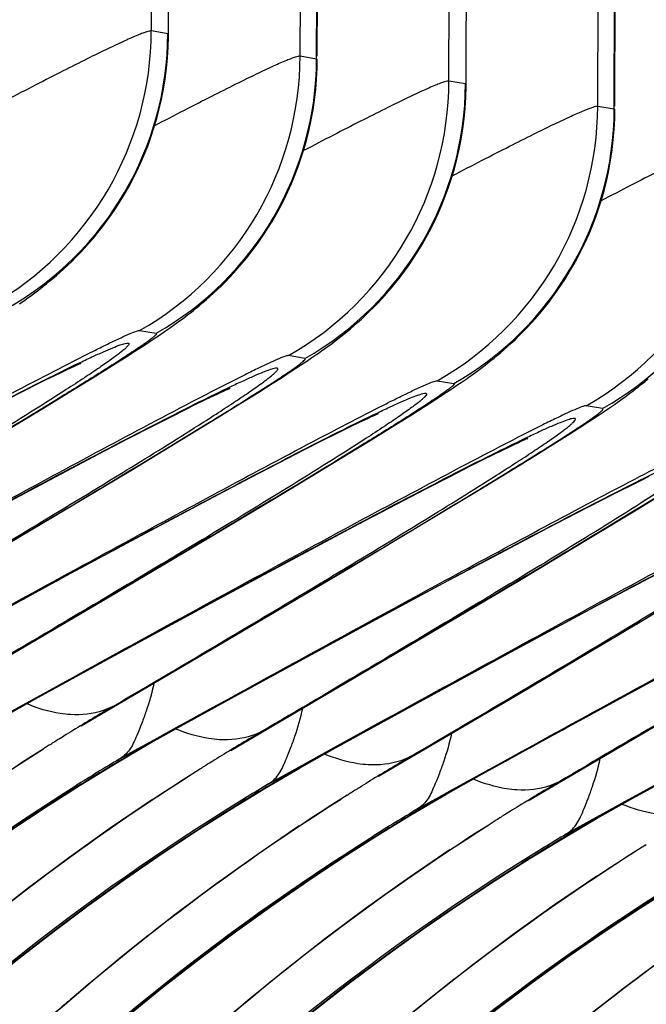
# Model space of a CAD drawing. Units: millimetres. Extents: x 0 to 297, y 0 to 210.
# Drawn here: x 182 to 185, y 137 to 142 of the extents above; entities that cross this region are included whole.
import ezdxf

# ---------------------------------------------------------------- set-up
doc = ezdxf.new("R2010")
doc.units = ezdxf.units.MM
doc.header["$LTSCALE"] = 16.335
doc.layers.add('DTM_AXIS', color=7, linetype='CONTINUOUS')

msp = doc.modelspace()

# ---------------------------------------------------------------- linework, layer by layer
at = {"layer": 'DTM_AXIS', "color": 7, "linetype": 'CONTINUOUS'}
for p, q in [((182.443, 141.9986), (182.4538, 145.0891)), ((183.1467, 141.8798), (183.1574, 144.9705)), ((183.2248, 141.8666), (183.2356, 144.9572)), ((183.2279, 141.8795), (183.2399, 144.9545)), ((183.8503, 141.761), (183.8611, 144.8566)), ((184.554, 141.6422), (184.5647, 144.7378)), ((184.6321, 141.629), (184.6429, 144.7246)), ((184.6352, 141.6419), (184.6472, 144.7206)), ((182.5212, 141.9854), (182.443, 141.9986)), ((182.5242, 141.9827), (182.5212, 141.9854)), ((183.1467, 141.8798), (183.2248, 141.8666)), ((183.2248, 141.8666), (183.2278, 141.8639)), ((183.9285, 141.7478), (183.8503, 141.761)), ((183.9315, 141.7451), (183.9285, 141.7478)), ((184.554, 141.6422), (184.6321, 141.629)), ((184.6321, 141.629), (184.6351, 141.6263)), ((182.3878, 140.5804), (182.466, 140.5672)), ((182.4567, 140.5426), (182.4812, 140.559)), ((182.4812, 140.559), (182.505, 140.5753)), ((182.505, 140.5753), (182.5286, 140.5917)), ((182.3647, 140.4824), (182.4054, 140.5088)), ((182.4054, 140.5088), (182.4315, 140.5259)), ((182.4315, 140.5259), (182.4567, 140.5426)), ((182.2613, 140.4166), (182.322, 140.455)), ((182.322, 140.455), (182.3647, 140.4824)), ((183.1696, 140.4484), (183.0915, 140.4616)), ((183.2023, 140.4521), (183.2262, 140.4686)), ((182.062, 140.4038), (182.0766, 140.4106)), ((182.0766, 140.4106), (182.0891, 140.4164)), ((182.0891, 140.4164), (182.0995, 140.421)), ((182.179, 140.3651), (182.2613, 140.4166)), ((183.127, 140.4018), (183.1529, 140.4189)), ((183.1529, 140.4189), (183.1779, 140.4356)), ((183.1779, 140.4356), (183.2023, 140.4521)), ((181.9461, 140.348), (181.9832, 140.3662)), ((181.9832, 140.3662), (182.0163, 140.3822)), ((182.0163, 140.3822), (182.0452, 140.396)), ((182.0452, 140.396), (182.062, 140.4038)), ((182.0705, 140.2979), (182.179, 140.3651)), ((183.0584, 140.3572), (183.1003, 140.3843)), ((183.1003, 140.3843), (183.127, 140.4018)), ((181.8433, 140.2968), (181.9048, 140.3276)), ((181.9048, 140.3276), (181.9461, 140.348)), ((182.9518, 140.2895), (183.0144, 140.3291)), ((183.0144, 140.3291), (183.0584, 140.3572)), ((183.7951, 140.3429), (183.8733, 140.3297)), ((183.864, 140.305), (183.8885, 140.3215)), ((183.8885, 140.3215), (183.9123, 140.3377)), ((183.9123, 140.3377), (183.9359, 140.3541)), ((181.7566, 140.2528), (181.8433, 140.2968)), ((181.9304, 140.2121), (182.0705, 140.2979)), ((182.7261, 140.2664), (182.7542, 140.2797)), ((182.7542, 140.2797), (182.7703, 140.2873)), ((182.7703, 140.2873), (182.7844, 140.2938)), ((182.7844, 140.2938), (182.7963, 140.2992)), ((182.7963, 140.2992), (182.806, 140.3035)), ((182.8669, 140.2365), (182.9518, 140.2895)), ((183.772, 140.2448), (183.8127, 140.2712)), ((183.8127, 140.2712), (183.8388, 140.2883)), ((183.8388, 140.2883), (183.864, 140.305)), ((182.6019, 140.2055), (182.6571, 140.2329)), ((182.6571, 140.2329), (182.6936, 140.2507)), ((182.6936, 140.2507), (182.7261, 140.2664)), ((182.7549, 140.1673), (182.8669, 140.2365)), ((183.7293, 140.2175), (183.772, 140.2448)), ((184.5769, 140.2109), (184.4988, 140.2241)), ((184.6095, 140.2146), (184.6334, 140.231)), ((181.7054, 140.0757), (181.9304, 140.2121)), ((182.5394, 140.1742), (182.6019, 140.2055)), ((183.4839, 140.1731), (183.4964, 140.1788)), ((183.4964, 140.1788), (183.5068, 140.1834)), ((183.5863, 140.1275), (183.6686, 140.179)), ((183.6686, 140.179), (183.7293, 140.2175)), ((184.5343, 140.1642), (184.5602, 140.1813)), ((184.5602, 140.1813), (184.5852, 140.198)), ((184.5852, 140.198), (184.6095, 140.2146)), ((182.3309, 140.0674), (182.4513, 140.1294)), ((182.4513, 140.1294), (182.5394, 140.1742)), ((182.5884, 140.0655), (182.7549, 140.1673)), ((183.3534, 140.1105), (183.3905, 140.1287)), ((183.3905, 140.1287), (183.4236, 140.1447)), ((183.4236, 140.1447), (183.4525, 140.1584)), ((183.4525, 140.1584), (183.4693, 140.1663)), ((183.4693, 140.1663), (183.4839, 140.1731)), ((184.4657, 140.1197), (184.5076, 140.1467)), ((184.5076, 140.1467), (184.5343, 140.1642)), ((183.2506, 140.0592), (183.3121, 140.09)), ((183.3121, 140.09), (183.3534, 140.1105)), ((183.4778, 140.0604), (183.5863, 140.1275)), ((184.3591, 140.0519), (184.4217, 140.0915)), ((184.4217, 140.0915), (184.4657, 140.1197)), ((182.195, 139.9966), (182.3309, 140.0674)), ((182.3534, 139.9234), (182.5884, 140.0655)), ((183.1639, 140.0152), (183.2506, 140.0592)), ((183.3377, 139.9745), (183.4778, 140.0604)), ((184.1334, 140.0288), (184.1615, 140.0421)), ((184.1615, 140.0421), (184.1776, 140.0497)), ((184.1776, 140.0497), (184.1917, 140.0562)), ((184.1917, 140.0562), (184.2036, 140.0616)), ((184.2036, 140.0616), (184.2132, 140.0659)), ((184.2742, 139.9989), (184.3591, 140.0519)), ((182.0166, 139.9027), (182.195, 139.9966)), ((183.0453, 139.9542), (183.1639, 140.0152)), ((184.0092, 139.968), (184.0644, 139.9953)), ((184.0644, 139.9953), (184.1009, 140.0132)), ((184.1009, 140.0132), (184.1334, 140.0288)), ((184.1622, 139.9297), (184.2742, 139.9989)), ((182.9113, 139.8844), (183.0453, 139.9542)), ((183.1126, 139.8381), (183.3377, 139.9745)), ((183.9467, 139.9366), (184.0092, 139.968)), ((181.7246, 139.7472), (182.0166, 139.9027)), ((181.9754, 139.6972), (182.3534, 139.9234)), ((183.8586, 139.8918), (183.9467, 139.9366)), ((183.9957, 139.8279), (184.1622, 139.9297)), ((182.7084, 139.7776), (182.9113, 139.8844)), ((183.7382, 139.8298), (183.8586, 139.8918)), ((184.6579, 139.8216), (184.7194, 139.8524)), ((184.7194, 139.8524), (184.7607, 139.8729)), ((184.7607, 139.8729), (184.7978, 139.8911)), ((182.7778, 139.6373), (183.1126, 139.8381)), ((183.6023, 139.759), (183.7382, 139.8298)), ((183.7607, 139.6858), (183.9957, 139.8279)), ((184.5712, 139.7776), (184.6579, 139.8216)), ((184.745, 139.7369), (184.8851, 139.8228)), ((182.4158, 139.6218), (182.7084, 139.7776)), ((183.4239, 139.6651), (183.6023, 139.759)), ((184.4526, 139.7166), (184.5712, 139.7776)), ((184.3186, 139.6469), (184.4526, 139.7166)), ((184.5199, 139.6005), (184.745, 139.7369)), ((181.3722, 139.3398), (181.9754, 139.6972)), ((183.1319, 139.5096), (183.4239, 139.6651)), ((183.3827, 139.4596), (183.7607, 139.6858)), ((182.0423, 139.4206), (182.4158, 139.6218)), ((182.2364, 139.3158), (182.7778, 139.6373)), ((184.1157, 139.54), (184.3186, 139.6469)), ((184.1851, 139.3997), (184.5199, 139.6005)), ((183.8231, 139.3842), (184.1157, 139.54)), ((182.7586, 139.3087), (183.1319, 139.5096)), ((182.7795, 139.1023), (183.3827, 139.4596)), ((181.5271, 139.1401), (182.0423, 139.4206)), ((183.4496, 139.183), (183.8231, 139.3842)), ((183.6437, 139.0783), (184.1851, 139.3997)), ((184.5391, 139.2721), (184.8312, 139.4275)), ((181.4116, 138.8309), (182.2364, 139.3158)), ((182.2858, 139.0514), (182.7586, 139.3087)), ((184.1659, 139.0711), (184.5391, 139.2721)), ((184.1868, 138.8647), (184.79, 139.222)), ((182.9344, 138.9025), (183.4496, 139.183)), ((182.1107, 138.7094), (182.7795, 139.1023)), ((182.8189, 138.5933), (183.6437, 139.0783)), ((183.6931, 138.8138), (184.1659, 139.0711)), ((181.8917, 138.8351), (182.2858, 139.0514)), ((182.0388, 138.9199), (181.8527, 138.8174)), ((184.3417, 138.665), (184.8569, 138.9454)), ((182.5846, 138.7103), (182.9344, 138.9025)), ((181.736, 138.7472), (181.8917, 138.8351)), ((181.7546, 138.7623), (181.9151, 138.851)), ((181.9151, 138.851), (181.927, 138.8576)), ((181.9304, 138.857), (181.9162, 138.8493)), ((181.9304, 138.857), (181.9163, 138.8487)), ((181.927, 138.8576), (181.9304, 138.857)), ((183.518, 138.4718), (184.1868, 138.8647)), ((184.2262, 138.3557), (185.051, 138.8407)), ((181.8527, 138.8174), (181.763, 138.7679)), ((182.264, 138.8007), (182.1544, 138.7366)), ((182.2606, 138.8013), (182.264, 138.8007)), ((182.6581, 138.7547), (182.7526, 138.8068)), ((183.299, 138.5975), (183.6931, 138.8138)), ((182.4734, 138.6528), (182.6581, 138.7547)), ((182.6306, 138.7388), (182.5737, 138.7073)), ((182.6199, 138.7305), (182.634, 138.7383)), ((182.634, 138.7382), (182.62, 138.7299)), ((182.634, 138.7383), (182.6306, 138.7388)), ((182.4286, 138.622), (182.5846, 138.7103)), ((182.5737, 138.7073), (182.4583, 138.6435)), ((182.0142, 138.6516), (182.0298, 138.6614)), ((182.4583, 138.6435), (182.2815, 138.5456)), ((182.2948, 138.5542), (182.4734, 138.6528)), ((182.858, 138.6178), (182.9677, 138.6819)), ((182.9677, 138.6819), (182.9643, 138.6825)), ((183.4461, 138.6824), (183.26, 138.5798)), ((183.9919, 138.4728), (184.3417, 138.665)), ((181.9622, 138.6189), (181.9691, 138.6233)), ((182.2693, 138.5283), (182.4286, 138.622)), ((183.1433, 138.5096), (183.299, 138.5975)), ((183.1619, 138.5247), (183.3224, 138.6134)), ((183.3224, 138.6134), (183.3343, 138.62)), ((183.3377, 138.6195), (183.3235, 138.6117)), ((183.3377, 138.6194), (183.3236, 138.6111)), ((183.3343, 138.62), (183.3377, 138.6195)), ((182.2815, 138.5456), (182.2948, 138.5542)), ((183.26, 138.5798), (183.1703, 138.5303)), ((183.6713, 138.5631), (183.5617, 138.499)), ((183.6679, 138.5637), (183.6713, 138.5631)), ((184.0654, 138.5171), (184.1599, 138.5692)), ((184.7063, 138.36), (185.1004, 138.5763)), ((182.1069, 138.4289), (182.2693, 138.5283)), ((182.6727, 138.5045), (182.6658, 138.5001)), ((182.7335, 138.5426), (182.718, 138.5329)), ((182.9841, 138.4162), (183.1433, 138.5096)), ((182.9852, 138.4268), (183.1619, 138.5247)), ((183.1703, 138.5303), (182.9985, 138.4354)), ((183.8807, 138.4152), (184.0654, 138.5171)), ((184.0379, 138.5013), (183.981, 138.4697)), ((184.0272, 138.4929), (184.0413, 138.5007)), ((184.0413, 138.5007), (184.0273, 138.4924)), ((184.0413, 138.5007), (184.0379, 138.5013)), ((183.8359, 138.3844), (183.9919, 138.4728)), ((183.981, 138.4697), (183.8656, 138.4059)), ((181.9417, 138.3237), (182.1069, 138.4289)), ((182.0976, 138.4237), (182.104, 138.4277)), ((182.8219, 138.3172), (182.9841, 138.4162)), ((182.9852, 138.4268), (182.9985, 138.4354)), ((183.4214, 138.414), (183.4371, 138.4238)), ((183.8656, 138.4059), (183.6888, 138.308)), ((183.7021, 138.3166), (183.8807, 138.4152)), ((184.2653, 138.3803), (184.375, 138.4444)), ((184.375, 138.4444), (184.3716, 138.4449)), ((184.8534, 138.4448), (184.6672, 138.3422)), ((183.3695, 138.3813), (183.3764, 138.3857)), ((183.6766, 138.2907), (183.8359, 138.3844)), ((184.5506, 138.272), (184.7063, 138.36)), ((184.5692, 138.2871), (184.7297, 138.3759)), ((184.7297, 138.3759), (184.7416, 138.3825)), ((184.745, 138.3819), (184.7308, 138.3741)), ((184.745, 138.3819), (184.7309, 138.3736)), ((184.7416, 138.3825), (184.745, 138.3819)), ((182.6569, 138.2124), (182.8219, 138.3172)), ((183.6888, 138.308), (183.7021, 138.3166)), ((184.6672, 138.3422), (184.5776, 138.2927)), ((182.808, 138.3091), (182.8013, 138.3049)), ((183.5142, 138.1913), (183.6766, 138.2907)), ((184.08, 138.2669), (184.0731, 138.2625)), ((184.1408, 138.305), (184.1253, 138.2954)), ((184.3914, 138.1786), (184.5506, 138.272)), ((184.3925, 138.1892), (184.5692, 138.2871)), ((184.5776, 138.2927), (184.4058, 138.1978)), ((183.349, 138.0861), (183.5142, 138.1913)), ((183.5049, 138.1861), (183.5113, 138.1901)), ((184.2292, 138.0796), (184.3914, 138.1786)), ((184.3925, 138.1892), (184.4058, 138.1978)), ((184.7768, 138.1438), (184.7837, 138.1481)), ((184.0642, 137.9748), (184.2292, 138.0796)), ((184.2153, 138.0716), (184.2086, 138.0673)), ((184.7563, 137.8485), (184.9215, 137.9537))]:
    msp.add_line(p, q, dxfattribs=at)
for points in [[(181.9616, 140.8134), (181.9773, 140.8265), (181.9938, 140.8405), (182.0109, 140.8556), (182.0288, 140.8717), (182.0473, 140.8889), (182.0665, 140.9073), (182.0862, 140.927), (182.1064, 140.9478), (182.127, 140.9699), (182.148, 140.9933), (182.1691, 141.0179), (182.1904, 141.0437), (182.2118, 141.0709), (182.2331, 141.0993), (182.2543, 141.129), (182.2752, 141.1599), (182.2959, 141.1922), (182.3162, 141.2257), (182.3361, 141.2605), (182.3554, 141.2966), (182.3741, 141.334), (182.3922, 141.3727), (182.4094, 141.4125), (182.4257, 141.4536), (182.4411, 141.4959), (182.4554, 141.5393), (182.4686, 141.5838), (182.4806, 141.6293), (182.4912, 141.6759), (182.5006, 141.7234), (182.5084, 141.7718), (182.5148, 141.8211), (182.5195, 141.8712), (182.5227, 141.9219), (182.5241, 141.9733), (182.5319, 145.0761)], [(183.3689, 140.5759), (183.3846, 140.5889), (183.401, 140.603), (183.4182, 140.618), (183.4361, 140.6341), (183.4546, 140.6513), (183.4737, 140.6698), (183.4935, 140.6894), (183.5137, 140.7103), (183.5343, 140.7323), (183.5553, 140.7557), (183.5764, 140.7803), (183.5977, 140.8062), (183.6191, 140.8334), (183.6404, 140.8618), (183.6616, 140.8914), (183.6825, 140.9224), (183.7032, 140.9546), (183.7235, 140.9881), (183.7434, 141.023), (183.7627, 141.0591), (183.7814, 141.0964), (183.7994, 141.1351), (183.8167, 141.1749), (183.833, 141.216), (183.8484, 141.2583), (183.8627, 141.3017), (183.8759, 141.3462), (183.8879, 141.3918), (183.8985, 141.4383), (183.9079, 141.4858), (183.9157, 141.5343), (183.9221, 141.5835), (183.9268, 141.6336), (183.93, 141.6844), (183.9314, 141.7358), (183.9392, 144.8434)], [(182.6562, 140.6872), (182.6712, 140.6996), (182.6869, 140.7128), (182.7033, 140.7268), (182.7202, 140.7418), (182.7377, 140.7578), (182.7558, 140.7747), (182.7743, 140.7927), (182.7933, 140.8117), (182.8127, 140.8318), (182.8324, 140.853), (182.8524, 140.8753), (182.8725, 140.8988), (182.8928, 140.9234), (182.9132, 140.9493), (182.9336, 140.9763), (182.954, 141.0046), (182.9741, 141.034), (182.9941, 141.0647), (183.0138, 141.0967), (183.0332, 141.1301), (183.0522, 141.1647), (183.0706, 141.2006), (183.0885, 141.2378), (183.1056, 141.2762), (183.122, 141.3159), (183.1375, 141.3568), (183.1521, 141.3988), (183.1656, 141.4419), (183.178, 141.4861), (183.1892, 141.5313), (183.1991, 141.5775), (183.2076, 141.6245), (183.2148, 141.6725), (183.2204, 141.7211), (183.2245, 141.7705), (183.227, 141.8205), (183.2278, 141.8639)], [(184.0635, 140.4496), (184.0785, 140.462), (184.0942, 140.4752), (184.1105, 140.4893), (184.1275, 140.5042), (184.145, 140.5202), (184.1631, 140.5372), (184.1816, 140.5551), (184.2006, 140.5741), (184.22, 140.5943), (184.2397, 140.6155), (184.2597, 140.6378), (184.2798, 140.6612), (184.3001, 140.6859), (184.3205, 140.7117), (184.3409, 140.7387), (184.3613, 140.767), (184.3814, 140.7964), (184.4014, 140.8272), (184.4211, 140.8592), (184.4405, 140.8925), (184.4595, 140.9271), (184.4779, 140.963), (184.4958, 141.0002), (184.5129, 141.0387), (184.5293, 141.0783), (184.5448, 141.1192), (184.5594, 141.1612), (184.5729, 141.2043), (184.5853, 141.2485), (184.5965, 141.2938), (184.6064, 141.3399), (184.6149, 141.387), (184.6221, 141.4349), (184.6277, 141.4835), (184.6318, 141.5329), (184.6343, 141.5829), (184.6351, 141.6263)], [(181.8547, 140.7315), (181.8669, 140.7403), (181.8793, 140.7494), (181.8919, 140.7588), (181.9049, 140.7686), (181.9183, 140.7789), (181.9321, 140.7897), (181.9466, 140.8012), (181.9616, 140.8134)], [(181.8189, 140.7062), (181.8308, 140.7145), (181.8427, 140.723), (181.8547, 140.7315)], [(182.5642, 140.6169), (182.5763, 140.6257), (182.5887, 140.6349), (182.6013, 140.6444), (182.6144, 140.6542), (182.6278, 140.6647), (182.6418, 140.6756), (182.6562, 140.6872)], [(182.5286, 140.5917), (182.5404, 140.5999), (182.5522, 140.6083), (182.5642, 140.6169)], [(183.262, 140.494), (183.2742, 140.5028), (183.2866, 140.5119), (183.2992, 140.5212), (183.3122, 140.5311), (183.3256, 140.5413), (183.3394, 140.5521), (183.3539, 140.5636), (183.3689, 140.5759)], [(183.2262, 140.4686), (183.2381, 140.477), (183.25, 140.4854), (183.262, 140.494)], [(182.0995, 140.421), (182.1074, 140.4245), (182.1104, 140.4258)], [(183.9715, 140.3794), (183.9836, 140.3882), (183.9959, 140.3973), (184.0086, 140.4068), (184.0216, 140.4167), (184.0351, 140.4271), (184.0491, 140.4381), (184.0635, 140.4496)], [(183.9359, 140.3541), (183.9477, 140.3623), (183.9595, 140.3708), (183.9715, 140.3794)], [(184.6693, 140.2564), (184.6815, 140.2652), (184.6939, 140.2743), (184.7065, 140.2837), (184.7195, 140.2935), (184.7329, 140.3038), (184.7467, 140.3145), (184.7611, 140.326), (184.7762, 140.3383)], [(184.7762, 140.3383), (184.7919, 140.3514)], [(182.806, 140.3035), (182.8131, 140.3066), (182.8156, 140.3077)], [(184.6334, 140.231), (184.6454, 140.2394), (184.6573, 140.2478), (184.6693, 140.2564)], [(183.5068, 140.1834), (183.5147, 140.1869), (183.5177, 140.1882)], [(184.2132, 140.0659), (184.2204, 140.069), (184.2229, 140.0701)], [(181.1419, 137.3421), (181.315, 137.4965), (181.4927, 137.6483), (181.6749, 137.7975), (181.8617, 137.9437), (182.0529, 138.0868), (182.2486, 138.2266), (182.4487, 138.3629)], [(178.4913, 134.6991), (178.6302, 134.9311), (178.7737, 135.1578), (178.9215, 135.3789), (179.0734, 135.5945), (179.2289, 135.8042), (179.3879, 136.008), (179.5499, 136.2059), (179.7145, 136.3977), (179.8815, 136.5834), (180.0507, 136.763), (180.2215, 136.9362), (180.3936, 137.1031), (180.5668, 137.2638), (180.7405, 137.4182), (180.9144, 137.5662), (181.0882, 137.7079), (181.2615, 137.8433), (181.4338, 137.9725), (181.6049, 138.0956), (181.7743, 138.2127), (181.9417, 138.3237)], [(182.0099, 137.37), (182.1875, 137.5221), (182.3696, 137.6714), (182.5562, 137.8178), (182.7473, 137.9612), (182.9429, 138.1012), (183.1428, 138.2378)], [(179.2028, 134.5937), (179.342, 134.8255), (179.4858, 135.052), (179.634, 135.273), (179.7862, 135.4883), (179.942, 135.6978), (180.1012, 135.9014), (180.2635, 136.099), (180.4284, 136.2906), (180.5956, 136.476), (180.765, 136.6553), (180.936, 136.8282), (181.1084, 136.9949), (181.2817, 137.1553), (181.4556, 137.3093), (181.6296, 137.457), (181.8035, 137.5984), (181.9768, 137.7334), (182.1491, 137.8623), (182.3202, 137.9851), (182.4896, 138.1017), (182.6569, 138.2124)], [(182.7223, 137.2589), (182.9, 137.4108), (183.0822, 137.5599), (183.269, 137.7061), (183.4602, 137.8492), (183.6559, 137.989), (183.856, 138.1253)], [(179.8986, 134.4615), (180.0375, 134.6936), (180.181, 134.9202), (180.3288, 135.1414), (180.4807, 135.3569), (180.6362, 135.5666), (180.7952, 135.7704), (180.9572, 135.9683), (181.1218, 136.1601), (181.2888, 136.3458), (181.4579, 136.5254), (181.6288, 136.6986), (181.8009, 136.8656), (181.9741, 137.0263), (182.1478, 137.1806), (182.3217, 137.3286), (182.4955, 137.4703), (182.6688, 137.6058), (182.8411, 137.735), (183.0122, 137.8581), (183.1816, 137.9751), (183.349, 138.0861)], [(183.5947, 137.2845), (183.7769, 137.4338), (183.9635, 137.5803), (184.1546, 137.7236), (184.3502, 137.8637), (184.5501, 138.0002)], [(180.6101, 134.3561), (180.7493, 134.588), (180.8931, 134.8144), (181.0413, 135.0354), (181.1935, 135.2507), (181.3493, 135.4602), (181.5085, 135.6638), (181.6708, 135.8614), (181.8357, 136.053), (182.0029, 136.2384), (182.1723, 136.4177), (182.3433, 136.5906), (182.5157, 136.7573), (182.689, 136.9177), (182.8629, 137.0717), (183.0369, 137.2194), (183.2108, 137.3608), (183.3841, 137.4959), (183.5564, 137.6247), (183.7275, 137.7475), (183.8969, 137.8641), (184.0642, 137.9748)], [(181.3059, 134.224), (181.4448, 134.456), (181.5883, 134.6826), (181.7361, 134.9038), (181.888, 135.1193), (182.0435, 135.329), (182.2024, 135.5329), (182.3644, 135.7308), (182.5291, 135.9226), (182.6961, 136.1082), (182.8652, 136.2878), (183.036, 136.461), (183.2082, 136.628), (183.3814, 136.7887), (183.5551, 136.943), (183.729, 137.091), (183.9028, 137.2328), (184.0761, 137.3682), (184.2484, 137.4974), (184.4195, 137.6205), (184.5889, 137.7375), (184.7563, 137.8485)], [(184.4895, 137.3223), (184.6763, 137.4685), (184.8675, 137.6116), (185.0632, 137.7514), (185.2633, 137.8878)]]:
    msp.add_lwpolyline(points, dxfattribs=at)
for centre, radius, start, end in [((180.9424, 142.0037), 1.5006, 299.6254, 359.8064), ((181.0206, 141.9905), 1.5006, 299.6254, 359.8064), ((181.646, 141.8849), 1.5006, 299.6254, 359.8064), ((181.7242, 141.8717), 1.5006, 299.6255, 359.8064), ((182.3497, 141.7661), 1.5006, 299.6254, 359.8064), ((182.4279, 141.7529), 1.5006, 299.6254, 359.8064), ((183.0533, 141.6473), 1.5006, 299.6254, 359.8064), ((183.1315, 141.6341), 1.5006, 299.6255, 359.8064), ((183.757, 141.5285), 1.5006, 299.6254, 359.8064), ((183.8351, 141.5153), 1.5006, 299.6254, 359.8064), ((187.1449, 129.35), 10.8432, 119.05756, 121.98882), ((187.093, 129.4426), 10.737, 118.82567, 119.05544), ((187.98, 129.1063), 11.2563, 120.53773, 121.65793), ((188.0037, 129.0677), 11.3016, 121.65755, 121.91005), ((187.8567, 129.2175), 10.8591, 118.99654, 121.98911), ((187.7946, 129.3276), 10.7328, 118.82565, 118.99169), ((188.0108, 129.0563), 11.315, 122.00376, 122.27329), ((188.6738, 129.0038), 11.2372, 120.53676, 121.65956), ((187.7941, 129.3584), 10.9429, 122.3869, 133.62465), ((187.9601, 129.1344), 11.2219, 122.30899, 130.56914), ((188.5522, 129.1125), 10.8432, 119.05756, 121.98882), ((188.5003, 129.2051), 10.737, 118.82567, 119.05544), ((188.0237, 128.9879), 11.1504, 120.92139, 122.18639), ((188.7074, 128.9489), 11.3016, 121.65822, 121.91011), ((189.3873, 128.8687), 11.2563, 120.53773, 121.65793), ((188.66, 129.0208), 11.2155, 122.30675, 130.58637), ((188.0286, 128.9712), 11.1597, 120.97394, 122.17445), ((188.7145, 128.9375), 11.315, 122.00245, 122.27338), ((188.5272, 129.2019), 10.9905, 122.41139, 133.52755), ((189.264, 128.9799), 10.8591, 118.99654, 121.98911), ((189.2019, 129.09), 10.7328, 118.82565, 118.99169), ((187.8259, 129.2668), 10.801, 122.0287, 150.89976), ((188.7328, 128.8515), 11.1609, 120.97404, 122.17461), ((188.7272, 128.8693), 11.1502, 120.92134, 122.1447), ((189.4181, 128.8187), 11.315, 122.00376, 122.27329), ((189.411, 128.8301), 11.3016, 121.65755, 121.91005), ((190.0811, 128.7663), 11.2372, 120.53676, 121.65956), ((189.2014, 129.1208), 10.9429, 122.3869, 133.62465), ((189.3674, 128.8969), 11.2219, 122.30899, 130.56914), ((189.9076, 128.9675), 10.737, 118.82567, 119.05544), ((189.431, 128.7503), 11.1504, 120.92139, 122.18639), ((190.1147, 128.7113), 11.3016, 121.65822, 121.91011), ((189.9595, 128.8749), 10.8432, 119.05756, 121.98882), ((188.5295, 129.1481), 10.801, 122.02884, 150.89983), ((189.4359, 128.7337), 11.1597, 120.97394, 122.17445), ((190.1217, 128.7), 11.315, 122.00245, 122.27338), ((189.9345, 128.9644), 10.9905, 122.41139, 133.52755), ((190.0673, 128.7832), 11.2155, 122.30675, 130.58637), ((189.2332, 129.0293), 10.801, 122.0287, 150.89976), ((190.1401, 128.6139), 11.1609, 120.97404, 122.17461), ((190.1345, 128.6317), 11.1502, 120.92134, 122.1447), ((190.7747, 128.6593), 11.2219, 122.30899, 130.56914), ((190.6087, 128.8832), 10.9429, 122.3869, 133.62465), ((189.9368, 128.9105), 10.801, 122.02884, 150.89983), ((191.3418, 128.7268), 10.9905, 122.41139, 133.52755), ((191.4745, 128.5456), 11.2155, 122.30675, 130.58637), ((190.6405, 128.7917), 10.801, 122.0287, 150.89976), ((192.016, 128.6457), 10.9429, 122.3869, 133.62465), ((191.3441, 128.6729), 10.801, 122.02884, 150.89983), ((192.0478, 128.5541), 10.801, 122.0287, 150.89976), ((192.7514, 128.4353), 10.801, 122.02884, 150.89983), ((193.4551, 128.3165), 10.801, 122.0287, 150.89976), ((189.3476, 128.9214), 11.1904, 130.8018, 132.25521), ((189.3141, 128.96), 11.1393, 130.57203, 130.80083)]:
    msp.add_arc(centre, radius, start, end, dxfattribs=at)
for points, knots in [([(182.443, 141.9986), (182.4403, 141.999), (182.4329, 141.9978), (182.4196, 141.9942), (182.4012, 141.9876), (182.3664, 141.9738), (182.3111, 141.9492), (182.2312, 141.9114), (182.1339, 141.8635), (182.0205, 141.8064), (181.8925, 141.7408), (181.8026, 141.6941), (181.7555, 141.6694)], [0, 0, 0, 0, 0.010751, 0.028833, 0.054418, 0.087497, 0.175763, 0.29218, 0.43494, 0.601996, 0.791092, 1, 1, 1, 1]), ([(182.459, 141.5506), (182.5061, 141.5752), (182.596, 141.6219), (182.724, 141.6875), (182.8374, 141.7447), (182.9348, 141.7926), (183.0148, 141.8304), (183.0701, 141.855), (183.1048, 141.8688), (183.1233, 141.8754), (183.1365, 141.879), (183.144, 141.8802), (183.1467, 141.8798)], [0, 0, 0, 0, 0.208901, 0.398, 0.565055, 0.707811, 0.824238, 0.912507, 0.945584, 0.971168, 0.989249, 1, 1, 1, 1]), ([(183.8503, 141.761), (183.8476, 141.7615), (183.8402, 141.7603), (183.8269, 141.7566), (183.8085, 141.7501), (183.7737, 141.7362), (183.7184, 141.7116), (183.6385, 141.6738), (183.5412, 141.6259), (183.4278, 141.5688), (183.2998, 141.5032), (183.2099, 141.4565), (183.1628, 141.4319)], [0, 0, 0, 0, 0.010751, 0.028833, 0.054418, 0.087497, 0.175763, 0.29218, 0.43494, 0.601996, 0.791092, 1, 1, 1, 1]), ([(183.8663, 141.313), (183.9134, 141.3376), (184.0033, 141.3843), (184.1313, 141.45), (184.2447, 141.5071), (184.3421, 141.555), (184.422, 141.5928), (184.4774, 141.6174), (184.5121, 141.6313), (184.5306, 141.6378), (184.5438, 141.6415), (184.5513, 141.6427), (184.554, 141.6422)], [0, 0, 0, 0, 0.208901, 0.398, 0.565055, 0.707811, 0.824238, 0.912507, 0.945584, 0.971168, 0.989249, 1, 1, 1, 1]), ([(185.2576, 141.5234), (185.2549, 141.5239), (185.2475, 141.5227), (185.2342, 141.5191), (185.2157, 141.5125), (185.181, 141.4987), (185.1257, 141.474), (185.0458, 141.4362), (184.9485, 141.3883), (184.8351, 141.3312), (184.7071, 141.2656), (184.6172, 141.2189), (184.5701, 141.1943)], [0, 0, 0, 0, 0.010751, 0.028833, 0.054418, 0.087497, 0.175763, 0.29218, 0.43494, 0.601996, 0.791092, 1, 1, 1, 1]), ([(181.9143, 140.3523), (181.9751, 140.3841), (182.062, 140.4292), (182.1719, 140.4847), (182.2394, 140.5181), (182.2952, 140.5448), (182.3383, 140.5641), (182.3659, 140.5755), (182.3808, 140.5798), (182.386, 140.5807), (182.3878, 140.5804)], [0, 0, 0, 0, 0.391209, 0.557864, 0.701728, 0.820179, 0.910647, 0.970861, 0.989283, 1, 1, 1, 1]), ([(182.466, 140.5672), (182.4669, 140.5671), (182.4684, 140.5654), (182.4668, 140.5629), (182.4638, 140.5589), (182.4567, 140.5524), (182.4452, 140.543), (182.4294, 140.5311), (182.4096, 140.517), (182.3859, 140.5007), (182.3473, 140.4748), (182.2907, 140.4379), (182.1814, 140.3684), (182.0934, 140.3137), (182.0313, 140.2754)], [0, 0, 0, 0, 0.005103, 0.009123, 0.015249, 0.034342, 0.062721, 0.100215, 0.146464, 0.201076, 0.263651, 0.411006, 0.585054, 1, 1, 1, 1]), ([(181.9424, 140.3487), (181.9941, 140.3746), (182.0672, 140.4107), (182.1588, 140.454), (182.2131, 140.4787), (182.2575, 140.4977), (182.2919, 140.5112), (182.3159, 140.5187), (182.3292, 140.5217), (182.3338, 140.5209)], [0, 0, 0, 0, 0.405016, 0.570136, 0.709371, 0.822184, 0.90819, 0.967272, 1, 1, 1, 1]), ([(182.3338, 140.5209), (182.3351, 140.5207), (182.3382, 140.5193), (182.3366, 140.5132), (182.3319, 140.5074), (182.3236, 140.4987), (182.3117, 140.4883), (182.296, 140.4756), (182.2766, 140.4607), (182.2436, 140.4366), (182.1932, 140.4014), (182.1219, 140.3537), (182.0369, 140.2982), (181.9756, 140.259), (181.9427, 140.2382)], [0, 0, 0, 0, 0.008084, 0.016608, 0.032119, 0.055947, 0.088378, 0.129475, 0.179223, 0.237569, 0.379693, 0.554955, 0.762177, 1, 1, 1, 1]), ([(183.0915, 140.4616), (183.0897, 140.4619), (183.0847, 140.4611), (183.0703, 140.4569), (183.0437, 140.4461), (183.0023, 140.4276), (182.9485, 140.402), (182.8835, 140.3699), (182.7775, 140.3164), (182.6937, 140.273), (182.635, 140.2424)], [0, 0, 0, 0, 0.0108, 0.02925, 0.089381, 0.179638, 0.297856, 0.441561, 0.608201, 1, 1, 1, 1]), ([(182.7182, 140.1463), (182.7825, 140.1859), (182.8736, 140.2424), (182.9869, 140.3143), (183.0456, 140.3525), (183.0858, 140.3794), (183.1105, 140.3963), (183.1311, 140.411), (183.1477, 140.4233), (183.1597, 140.4331), (183.1672, 140.4398), (183.1703, 140.444), (183.1721, 140.4465), (183.1705, 140.4483), (183.1696, 140.4484)], [0, 0, 0, 0, 0.413841, 0.587794, 0.735296, 0.798017, 0.85281, 0.899258, 0.936954, 0.965519, 0.984766, 0.990949, 0.995, 1, 1, 1, 1]), ([(182.6674, 140.1328), (182.6986, 140.1526), (182.7569, 140.19), (182.8375, 140.2428), (182.9051, 140.2883), (182.9529, 140.3218), (182.9841, 140.3448), (183.0024, 140.3589), (183.0171, 140.371), (183.0283, 140.381), (183.036, 140.3892), (183.0404, 140.3948), (183.0418, 140.4006), (183.0387, 140.4019), (183.0374, 140.4021)], [0, 0, 0, 0, 0.238316, 0.445733, 0.620971, 0.762937, 0.821159, 0.870769, 0.911718, 0.943995, 0.967681, 0.983087, 0.991641, 1, 1, 1, 1]), ([(183.0374, 140.4021), (183.033, 140.4028), (183.0205, 140.4002), (182.9979, 140.3933), (182.9656, 140.3807), (182.9241, 140.3631), (182.8733, 140.3402), (182.7876, 140.3), (182.7193, 140.2664), (182.6709, 140.2424)], [0, 0, 0, 0, 0.033252, 0.092629, 0.178741, 0.2915, 0.430567, 0.595441, 1, 1, 1, 1]), ([(179.8194, 139.2134), (180.2275, 139.438), (180.8021, 139.7515), (181.5108, 140.1279), (181.81, 140.2825), (181.9424, 140.3487)], [0, 0, 0, 0, 0.58039, 0.815587, 1, 1, 1, 1]), ([(179.938, 139.2819), (180.2961, 139.4791), (180.9532, 139.8389), (181.6125, 140.1946), (181.9143, 140.3523)], [0, 0, 0, 0, 0.545561, 1, 1, 1, 1]), ([(183.3216, 140.1147), (183.3824, 140.1465), (183.4693, 140.1916), (183.5792, 140.2472), (183.6467, 140.2805), (183.7025, 140.3073), (183.7456, 140.3265), (183.7732, 140.3379), (183.7881, 140.3422), (183.7933, 140.3432), (183.7951, 140.3429)], [0, 0, 0, 0, 0.391209, 0.557864, 0.701728, 0.820179, 0.910647, 0.970861, 0.989283, 1, 1, 1, 1]), ([(183.8733, 140.3297), (183.8742, 140.3295), (183.8757, 140.3278), (183.8741, 140.3253), (183.8711, 140.3213), (183.864, 140.3148), (183.8525, 140.3054), (183.8367, 140.2936), (183.8169, 140.2794), (183.7932, 140.2631), (183.7546, 140.2372), (183.698, 140.2003), (183.5887, 140.1308), (183.5007, 140.0761), (183.4385, 140.0378)], [0, 0, 0, 0, 0.005103, 0.009123, 0.015249, 0.034342, 0.062721, 0.100215, 0.146464, 0.201076, 0.263651, 0.411006, 0.585054, 1, 1, 1, 1]), ([(182.0313, 140.2754), (181.7272, 140.0881), (181.0502, 139.6838), (180.3708, 139.2837), (179.9986, 139.0658)], [0, 0, 0, 0, 0.452974, 1, 1, 1, 1]), ([(183.3497, 140.1112), (183.4014, 140.1371), (183.4745, 140.1731), (183.5661, 140.2164), (183.6204, 140.2411), (183.6648, 140.2601), (183.6992, 140.2737), (183.7232, 140.2811), (183.7365, 140.2841), (183.7411, 140.2833)], [0, 0, 0, 0, 0.405016, 0.570136, 0.709371, 0.822184, 0.90819, 0.967272, 1, 1, 1, 1]), ([(183.7411, 140.2833), (183.7424, 140.2831), (183.7455, 140.2817), (183.7439, 140.2756), (183.7391, 140.2698), (183.7309, 140.2612), (183.719, 140.2507), (183.7033, 140.238), (183.6839, 140.2232), (183.6509, 140.199), (183.6005, 140.1639), (183.5292, 140.1161), (183.4442, 140.0607), (183.3829, 140.0215), (183.35, 140.0006)], [0, 0, 0, 0, 0.008084, 0.016608, 0.032119, 0.055947, 0.088378, 0.129475, 0.179223, 0.237569, 0.379693, 0.554955, 0.762177, 1, 1, 1, 1]), ([(181.9427, 140.2382), (181.6911, 140.0785), (181.0946, 139.7162), (180.4944, 139.3602), (180.1497, 139.1576)], [0, 0, 0, 0, 0.427087, 1, 1, 1, 1]), ([(182.6709, 140.2424), (182.5386, 140.1765), (182.238, 140.0215), (181.5209, 139.641), (180.9379, 139.3229), (180.5231, 139.0946)], [0, 0, 0, 0, 0.181947, 0.416685, 1, 1, 1, 1]), ([(182.635, 140.2424), (182.3298, 140.0832), (181.6613, 139.7226), (180.9952, 139.3578), (180.6315, 139.1575)], [0, 0, 0, 0, 0.453241, 1, 1, 1, 1]), ([(184.4988, 140.2241), (184.497, 140.2244), (184.492, 140.2235), (184.4775, 140.2194), (184.451, 140.2085), (184.4096, 140.19), (184.3558, 140.1644), (184.2908, 140.1324), (184.1848, 140.0789), (184.101, 140.0355), (184.0422, 140.0048)], [0, 0, 0, 0, 0.0108, 0.02925, 0.089381, 0.179638, 0.297856, 0.441561, 0.608201, 1, 1, 1, 1]), ([(184.1255, 139.9088), (184.1898, 139.9483), (184.2809, 140.0048), (184.3942, 140.0767), (184.4529, 140.1149), (184.4931, 140.1418), (184.5178, 140.1587), (184.5384, 140.1734), (184.555, 140.1857), (184.567, 140.1955), (184.5745, 140.2022), (184.5776, 140.2064), (184.5794, 140.2089), (184.5778, 140.2107), (184.5769, 140.2109)], [0, 0, 0, 0, 0.413841, 0.587794, 0.735296, 0.798017, 0.85281, 0.899258, 0.936954, 0.965519, 0.984766, 0.990949, 0.995, 1, 1, 1, 1]), ([(180.7086, 138.9507), (181.0758, 139.1657), (181.7475, 139.5612), (182.4167, 139.9609), (182.7182, 140.1463)], [0, 0, 0, 0, 0.545869, 1, 1, 1, 1]), ([(180.8533, 139.0389), (181.2036, 139.2447), (181.6961, 139.5364), (182.2998, 139.9027), (182.5546, 140.061), (182.6674, 140.1328)], [0, 0, 0, 0, 0.575283, 0.810638, 1, 1, 1, 1]), ([(184.0747, 139.8952), (184.1059, 139.9151), (184.1642, 139.9524), (184.2448, 140.0052), (184.3124, 140.0507), (184.3602, 140.0842), (184.3914, 140.1072), (184.4097, 140.1213), (184.4244, 140.1334), (184.4356, 140.1434), (184.4433, 140.1516), (184.4477, 140.1572), (184.4491, 140.163), (184.446, 140.1643), (184.4447, 140.1645)], [0, 0, 0, 0, 0.238316, 0.445733, 0.620971, 0.762937, 0.821159, 0.870769, 0.911718, 0.943995, 0.967681, 0.983087, 0.991641, 1, 1, 1, 1]), ([(184.4447, 140.1645), (184.4403, 140.1653), (184.4278, 140.1626), (184.4052, 140.1557), (184.3729, 140.1431), (184.3314, 140.1255), (184.2806, 140.1026), (184.1949, 140.0624), (184.1266, 140.0289), (184.0782, 140.0048)], [0, 0, 0, 0, 0.033252, 0.092629, 0.178741, 0.2915, 0.430567, 0.595441, 1, 1, 1, 1]), ([(181.2267, 138.9758), (181.6348, 139.2004), (182.2094, 139.5139), (182.9181, 139.8903), (183.2173, 140.045), (183.3497, 140.1112)], [0, 0, 0, 0, 0.58039, 0.815587, 1, 1, 1, 1]), ([(181.3453, 139.0444), (181.7034, 139.2415), (182.3605, 139.6013), (183.0198, 139.9571), (183.3216, 140.1147)], [0, 0, 0, 0, 0.545561, 1, 1, 1, 1]), ([(184.7289, 139.8772), (184.7897, 139.909), (184.8766, 139.954), (184.9865, 140.0096), (185.054, 140.0429), (185.1098, 140.0697), (185.1529, 140.089), (185.1804, 140.1003), (185.1954, 140.1046), (185.2006, 140.1056), (185.2024, 140.1053)], [0, 0, 0, 0, 0.391209, 0.557864, 0.701728, 0.820179, 0.910647, 0.970861, 0.989283, 1, 1, 1, 1]), ([(183.4385, 140.0378), (183.1345, 139.8505), (182.4575, 139.4462), (181.7781, 139.0461), (181.4059, 138.8282)], [0, 0, 0, 0, 0.452974, 1, 1, 1, 1]), ([(184.757, 139.8736), (184.8087, 139.8995), (184.8818, 139.9355), (184.9734, 139.9789), (185.0277, 140.0035), (185.0721, 140.0225), (185.1065, 140.0361), (185.1305, 140.0435), (185.1438, 140.0465), (185.1484, 140.0457)], [0, 0, 0, 0, 0.405016, 0.570136, 0.709371, 0.822184, 0.90819, 0.967272, 1, 1, 1, 1]), ([(185.1484, 140.0457), (185.1497, 140.0455), (185.1528, 140.0441), (185.1512, 140.0381), (185.1464, 140.0322), (185.1382, 140.0236), (185.1263, 140.0131), (185.1106, 140.0004), (185.0912, 139.9856), (185.0582, 139.9614), (185.0078, 139.9263), (184.9365, 139.8785), (184.8515, 139.8231), (184.7902, 139.7839), (184.7573, 139.763)], [0, 0, 0, 0, 0.008084, 0.016608, 0.032119, 0.055947, 0.088378, 0.129475, 0.179223, 0.237569, 0.379693, 0.554955, 0.762177, 1, 1, 1, 1]), ([(183.35, 140.0006), (183.0984, 139.8409), (182.5019, 139.4786), (181.9017, 139.1226), (181.557, 138.9201)], [0, 0, 0, 0, 0.427087, 1, 1, 1, 1]), ([(184.0782, 140.0048), (183.9459, 139.939), (183.6453, 139.7839), (182.9282, 139.4034), (182.3452, 139.0853), (181.9304, 138.857)], [0, 0, 0, 0, 0.181947, 0.416685, 1, 1, 1, 1]), ([(184.0422, 140.0048), (183.7371, 139.8456), (183.0686, 139.485), (182.4025, 139.1203), (182.0388, 138.9199)], [0, 0, 0, 0, 0.453241, 1, 1, 1, 1]), ([(182.1159, 138.7132), (182.4831, 138.9282), (183.1548, 139.3236), (183.824, 139.7233), (184.1255, 139.9088)], [0, 0, 0, 0, 0.545869, 1, 1, 1, 1]), ([(182.2606, 138.8013), (182.6109, 139.0071), (183.1034, 139.2988), (183.7071, 139.6651), (183.9619, 139.8234), (184.0747, 139.8952)], [0, 0, 0, 0, 0.575283, 0.810638, 1, 1, 1, 1]), ([(182.634, 138.7383), (183.0421, 138.9628), (183.6167, 139.2763), (184.3254, 139.6527), (184.6246, 139.8074), (184.757, 139.8736)], [0, 0, 0, 0, 0.58039, 0.815587, 1, 1, 1, 1]), ([(182.7526, 138.8068), (183.1107, 139.0039), (183.7678, 139.3638), (184.4271, 139.7195), (184.7289, 139.8772)], [0, 0, 0, 0, 0.545561, 1, 1, 1, 1]), ([(184.8458, 139.8003), (184.5418, 139.6129), (183.8648, 139.2086), (183.1854, 138.8086), (182.8132, 138.5906)], [0, 0, 0, 0, 0.452974, 1, 1, 1, 1]), ([(184.7573, 139.763), (184.5057, 139.6034), (183.9092, 139.241), (183.309, 138.885), (182.9643, 138.6825)], [0, 0, 0, 0, 0.427087, 1, 1, 1, 1]), ([(185.4855, 139.7672), (185.3532, 139.7014), (185.0526, 139.5463), (184.3355, 139.1658), (183.7525, 138.8478), (183.3377, 138.6195)], [0, 0, 0, 0, 0.181947, 0.416685, 1, 1, 1, 1]), ([(185.4495, 139.7673), (185.1444, 139.6081), (184.4759, 139.2474), (183.8098, 138.8827), (183.4461, 138.6824)], [0, 0, 0, 0, 0.453241, 1, 1, 1, 1]), ([(183.5232, 138.4756), (183.8904, 138.6906), (184.5621, 139.086), (185.2313, 139.4857), (185.5328, 139.6712)], [0, 0, 0, 0, 0.545869, 1, 1, 1, 1]), ([(183.6679, 138.5637), (184.0182, 138.7695), (184.5107, 139.0612), (185.1144, 139.4276), (185.3692, 139.5858), (185.482, 139.6576)], [0, 0, 0, 0, 0.575283, 0.810638, 1, 1, 1, 1]), ([(184.0413, 138.5007), (184.4494, 138.7252), (185.024, 139.0387), (185.7327, 139.4152), (186.0319, 139.5698), (186.1643, 139.636)], [0, 0, 0, 0, 0.58039, 0.815587, 1, 1, 1, 1]), ([(184.1599, 138.5692), (184.518, 138.7664), (185.1751, 139.1262), (185.8344, 139.4819), (186.1362, 139.6396)], [0, 0, 0, 0, 0.545561, 1, 1, 1, 1]), ([(186.2531, 139.5627), (185.9491, 139.3753), (185.2721, 138.971), (184.5927, 138.571), (184.2205, 138.353)], [0, 0, 0, 0, 0.452974, 1, 1, 1, 1]), ([(186.1646, 139.5255), (185.913, 139.3658), (185.3165, 139.0035), (184.7163, 138.6475), (184.3716, 138.4449)], [0, 0, 0, 0, 0.427087, 1, 1, 1, 1]), ([(186.8928, 139.5296), (186.7605, 139.4638), (186.4599, 139.3087), (185.7428, 138.9282), (185.1598, 138.6102), (184.745, 138.3819)], [0, 0, 0, 0, 0.181947, 0.416685, 1, 1, 1, 1]), ([(182.4552, 138.9106), (182.4457, 138.8661), (182.4275, 138.803), (182.3991, 138.7251), (182.3798, 138.6772), (182.3631, 138.6368), (182.3459, 138.6032), (182.3234, 138.5749), (182.3044, 138.5603), (182.2939, 138.5536)], [0, 0, 0, 0, 0.342234, 0.492679, 0.623219, 0.730679, 0.821289, 0.906329, 1, 1, 1, 1]), ([(182.0611, 138.7627), (182.0446, 138.7637), (181.974, 138.7714), (181.9054, 138.7923), (181.8551, 138.813)], [0, 0, 0, 0, 0.233303, 1, 1, 1, 1]), ([(182.2606, 138.8013), (182.2461, 138.7938), (182.1831, 138.7671), (182.1129, 138.7597), (182.0611, 138.7627)], [0, 0, 0, 0, 0.239693, 1, 1, 1, 1]), ([(182.9976, 138.4348), (183.008, 138.4415), (183.0271, 138.4561), (183.0495, 138.4844), (183.0667, 138.518), (183.0834, 138.5584), (183.1027, 138.6063), (183.1311, 138.6842), (183.1492, 138.7473), (183.1588, 138.7918)], [0, 0, 0, 0, 0.093673, 0.178704, 0.269302, 0.376749, 0.507277, 0.657719, 1, 1, 1, 1]), ([(182.7647, 138.6439), (182.7482, 138.6449), (182.6777, 138.6526), (182.6089, 138.6736), (182.5587, 138.6942)], [0, 0, 0, 0, 0.233297, 1, 1, 1, 1]), ([(182.9643, 138.6825), (182.9497, 138.675), (182.8867, 138.6483), (182.8165, 138.6409), (182.7647, 138.6439)], [0, 0, 0, 0, 0.239692, 1, 1, 1, 1]), ([(183.8625, 138.673), (183.8529, 138.6285), (183.8348, 138.5654), (183.8064, 138.4875), (183.7871, 138.4396), (183.7704, 138.3993), (183.7532, 138.3656), (183.7307, 138.3373), (183.7117, 138.3228), (183.7012, 138.316)], [0, 0, 0, 0, 0.342234, 0.492679, 0.623219, 0.730679, 0.821289, 0.906329, 1, 1, 1, 1]), ([(183.4684, 138.5251), (183.4519, 138.5261), (183.3813, 138.5338), (183.3126, 138.5548), (183.2624, 138.5754)], [0, 0, 0, 0, 0.233303, 1, 1, 1, 1]), ([(183.6679, 138.5637), (183.6534, 138.5562), (183.5904, 138.5296), (183.5202, 138.5222), (183.4684, 138.5251)], [0, 0, 0, 0, 0.239693, 1, 1, 1, 1]), ([(184.4049, 138.1972), (184.4153, 138.204), (184.4344, 138.2186), (184.4568, 138.2468), (184.474, 138.2805), (184.4907, 138.3208), (184.51, 138.3687), (184.5383, 138.4466), (184.5565, 138.5097), (184.5661, 138.5542)], [0, 0, 0, 0, 0.093673, 0.178704, 0.269302, 0.376749, 0.507277, 0.657719, 1, 1, 1, 1]), ([(184.172, 138.4064), (184.1555, 138.4073), (184.085, 138.415), (184.0162, 138.436), (183.966, 138.4567)], [0, 0, 0, 0, 0.233297, 1, 1, 1, 1]), ([(178.4152, 134.5925), (178.864, 135.388), (179.9469, 136.832), (181.3489, 137.962), (182.0841, 138.4248)], [0, 0, 0, 0, 0.512505, 1, 1, 1, 1]), ([(182.086, 138.4172), (181.3503, 137.9543), (179.9501, 136.8261), (178.8678, 135.3847), (178.4203, 134.5917)], [0, 0, 0, 0, 0.488377, 1, 1, 1, 1]), ([(184.3716, 138.4449), (184.357, 138.4374), (184.294, 138.4108), (184.2238, 138.4034), (184.172, 138.4064)], [0, 0, 0, 0, 0.239692, 1, 1, 1, 1]), ([(184.8757, 138.2876), (184.8592, 138.2885), (184.7886, 138.2962), (184.7199, 138.3172), (184.6697, 138.3379)], [0, 0, 0, 0, 0.233303, 1, 1, 1, 1]), ([(182.7946, 138.3103), (182.058, 137.8474), (180.6532, 136.7164), (179.5683, 135.2704), (179.1189, 134.4737)], [0, 0, 0, 0, 0.487473, 1, 1, 1, 1]), ([(179.1239, 134.4729), (179.5714, 135.2659), (180.6537, 136.7073), (182.0539, 137.8355), (182.7896, 138.2984)], [0, 0, 0, 0, 0.511625, 1, 1, 1, 1]), ([(179.8225, 134.355), (180.2713, 135.1504), (181.3542, 136.5944), (182.7562, 137.7244), (183.4914, 138.1872)], [0, 0, 0, 0, 0.512505, 1, 1, 1, 1]), ([(183.4933, 138.1796), (182.7576, 137.7168), (181.3574, 136.5885), (180.2751, 135.1471), (179.8276, 134.3541)], [0, 0, 0, 0, 0.488377, 1, 1, 1, 1]), ([(184.2019, 138.0727), (183.4653, 137.6098), (182.0605, 136.4789), (180.9756, 135.0329), (180.5262, 134.2362)], [0, 0, 0, 0, 0.487473, 1, 1, 1, 1]), ([(180.5312, 134.2353), (180.9787, 135.0283), (182.061, 136.4697), (183.4612, 137.598), (184.1969, 138.0608)], [0, 0, 0, 0, 0.511625, 1, 1, 1, 1]), ([(181.2298, 134.1174), (181.6786, 134.9129), (182.7615, 136.3568), (184.1635, 137.4868), (184.8987, 137.9496)], [0, 0, 0, 0, 0.512505, 1, 1, 1, 1]), ([(184.9006, 137.942), (184.1649, 137.4792), (182.7647, 136.3509), (181.6824, 134.9095), (181.2349, 134.1165)], [0, 0, 0, 0, 0.488377, 1, 1, 1, 1]), ([(185.6092, 137.8351), (184.8726, 137.3722), (183.4678, 136.2413), (182.3829, 134.7953), (181.9334, 133.9986)], [0, 0, 0, 0, 0.487473, 1, 1, 1, 1]), ([(181.9385, 133.9977), (182.386, 134.7907), (183.4683, 136.2321), (184.8685, 137.3604), (185.6042, 137.8232)], [0, 0, 0, 0, 0.511625, 1, 1, 1, 1]), ([(182.6371, 133.8798), (183.0859, 134.6753), (184.1688, 136.1193), (185.5708, 137.2493), (186.306, 137.712)], [0, 0, 0, 0, 0.512505, 1, 1, 1, 1]), ([(186.3079, 137.7045), (185.5722, 137.2416), (184.172, 136.1133), (183.0897, 134.672), (182.6422, 133.8789)], [0, 0, 0, 0, 0.488377, 1, 1, 1, 1]), ([(187.0165, 137.5976), (186.2799, 137.1346), (184.8751, 136.0037), (183.7902, 134.5577), (183.3407, 133.761)], [0, 0, 0, 0, 0.487473, 1, 1, 1, 1]), ([(183.3458, 133.7602), (183.7933, 134.5532), (184.8756, 135.9945), (186.2758, 137.1228), (187.0115, 137.5856)], [0, 0, 0, 0, 0.511625, 1, 1, 1, 1]), ([(184.0444, 133.6422), (184.4932, 134.4377), (185.5761, 135.8817), (186.9781, 137.0117), (187.7133, 137.4745)], [0, 0, 0, 0, 0.512505, 1, 1, 1, 1]), ([(187.7152, 137.4669), (186.9795, 137.004), (185.5792, 135.8758), (184.4969, 134.4344), (184.0495, 133.6414)], [0, 0, 0, 0, 0.488377, 1, 1, 1, 1])]:
    msp.add_open_spline(points, degree=3, knots=knots, dxfattribs=at)

doc.saveas('drawing.dxf')
